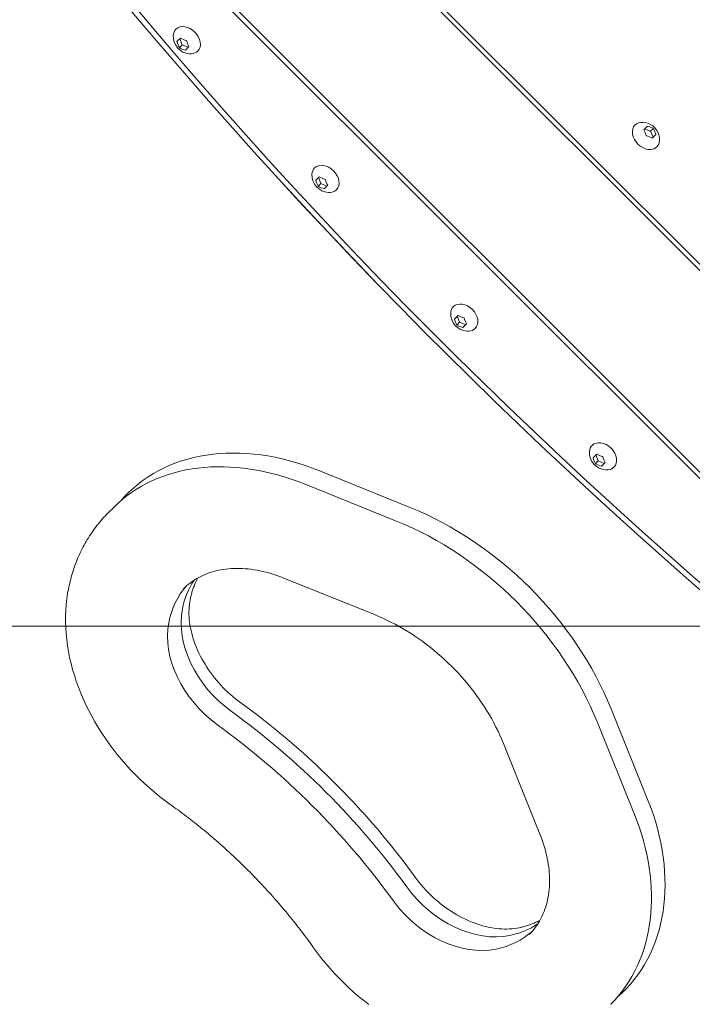
# Model space of a CAD drawing. Units: millimetres. Extents: x -4342 to 12419, y -11489 to 2488.
# Drawn here: x 451 to 734, y -8190 to -7776 of the extents above; entities that cross this region are included whole.
import ezdxf

# ---------------------------------------------------------------- set-up
doc = ezdxf.new("R2010")
doc.units = ezdxf.units.MM
doc.header["$MEASUREMENT"] = 0
doc.layers.add('Layer 6', color=7, linetype='Continuous', lineweight=0)
doc.layers.add('Work Layer', color=7, linetype='Continuous', lineweight=0)

msp = doc.modelspace()

# ---------------------------------------------------------------- linework, layer by layer
at = {"layer": 'Layer 6', "color": 18, "lineweight": 9, "true_color": 0x000000}
for p, q in [((919.97, -8064.57), (474.5, -7619.09)), ((486.45, -7628.35), (910.72, -8052.62)), ((877.55, -8107), (432.07, -7661.52)), ((441.33, -7673.48), (865.59, -8097.74)), ((517.01, -7785.18), (518.52, -7783.67)), ((518.16, -7784.03), (519.18, -7786.55)), ((519.18, -7786.55), (518.03, -7787.7)), ((519.18, -7786.55), (521.7, -7787.56)), ((522.05, -7787.21), (520.55, -7788.71)), ((713.32, -7822.21), (714.83, -7820.71)), ((713.68, -7821.86), (716.2, -7822.87)), ((716.2, -7822.87), (717.35, -7821.72)), ((716.2, -7822.87), (717.21, -7825.39)), ((718.36, -7824.24), (716.86, -7825.75)), ((575.35, -7843.51), (576.85, -7842.01)), ((576.5, -7842.36), (577.51, -7844.88)), ((577.51, -7844.88), (576.36, -7846.03)), ((577.51, -7844.88), (580.03, -7845.9)), ((580.39, -7845.54), (578.88, -7847.05)), ((633.68, -7901.85), (635.19, -7900.34)), ((634.83, -7900.7), (635.85, -7903.22)), ((635.85, -7903.22), (634.7, -7904.37)), ((635.85, -7903.22), (638.37, -7904.24)), ((638.72, -7903.88), (637.22, -7905.38)), ((692.02, -7960.19), (693.52, -7958.68)), ((693.17, -7959.04), (694.18, -7961.56)), ((694.18, -7961.56), (693.04, -7962.7)), ((694.18, -7961.56), (696.7, -7962.57)), ((697.06, -7962.22), (695.56, -7963.72)), ((614.7, -7980.93), (576.6, -7965.57)), ((608.97, -7986.67), (570.87, -7971.31)), ((490.39, -7981.08), (488, -7983.47)), ((562.01, -8010.84), (600.11, -8026.19)), ((714.92, -8103.89), (699.56, -8065.79)), ((709.18, -8109.62), (693.82, -8071.52)), ((654.29, -8080.38), (669.65, -8118.48))]:
    msp.add_line(p, q, dxfattribs=at)
for points in [[(471.49, -8014.83), (471.68, -8013.93), (471.89, -8013.03), (472.1, -8012.13), (472.33, -8011.24), (472.57, -8010.35), (472.82, -8009.47), (473.08, -8008.59), (473.36, -8007.72), (473.64, -8006.85), (473.94, -8005.99), (474.25, -8005.14), (474.57, -8004.29), (474.9, -8003.45), (475.24, -8002.61), (475.6, -8001.78), (475.96, -8000.96), (476.34, -8000.14), (476.73, -7999.33), (477.13, -7998.53), (477.54, -7997.73), (477.96, -7996.94), (478.39, -7996.16), (478.83, -7995.38), (479.29, -7994.62), (479.76, -7993.86), (480.23, -7993.1), (480.72, -7992.36), (481.22, -7991.62), (481.73, -7990.9), (482.25, -7990.18), (482.78, -7989.47), (483.32, -7988.76), (483.87, -7988.07), (484.43, -7987.39), (485, -7986.71), (485.58, -7986.04), (486.17, -7985.38), (486.77, -7984.74), (487.38, -7984.1), (488, -7983.47)], [(519.82, -8015.22), (520.49, -8014.57), (521.19, -8013.94), (521.91, -8013.33), (522.66, -8012.75), (523.43, -8012.2), (524.22, -8011.67), (525.04, -8011.16), (525.87, -8010.68), (526.73, -8010.23), (527.62, -8009.8), (528.52, -8009.39), (529.45, -8009.02), (530.4, -8008.67), (531.37, -8008.35), (532.36, -8008.05), (533.37, -8007.79), (534.41, -8007.55), (535.46, -8007.34), (536.53, -8007.17), (537.62, -8007.02), (538.73, -8006.9), (539.85, -8006.82), (540.99, -8006.76), (542.15, -8006.74), (543.32, -8006.75), (544.5, -8006.79), (545.7, -8006.87), (546.91, -8006.98), (548.13, -8007.12), (549.36, -8007.29), (550.6, -8007.5), (551.85, -8007.73), (553.11, -8008.01), (554.37, -8008.31), (555.64, -8008.65), (556.91, -8009.02), (558.18, -8009.43), (559.46, -8009.86), (560.73, -8010.33), (562.01, -8010.84)], [(525.83, -8010.71), (525.67, -8010.98), (525.52, -8011.26), (525.38, -8011.55), (525.24, -8011.83), (525.09, -8012.12), (524.96, -8012.41), (524.82, -8012.7), (524.69, -8012.99), (524.52, -8013.39), (524.35, -8013.8), (524.18, -8014.21), (524.02, -8014.62), (523.87, -8015.04), (523.72, -8015.46), (523.58, -8015.89), (523.44, -8016.32), (523.31, -8016.75), (523.19, -8017.19), (523.06, -8017.63), (522.95, -8018.08), (522.84, -8018.53), (522.74, -8018.98), (522.64, -8019.44), (522.54, -8019.9)], [(514.15, -8106.01), (511.91, -8104.37), (509.71, -8102.67), (507.55, -8100.91), (505.42, -8099.1), (503.34, -8097.23), (501.31, -8095.31), (499.32, -8093.34), (497.39, -8091.32), (495.5, -8089.25), (493.67, -8087.14), (491.9, -8084.99), (490.18, -8082.8), (488.52, -8080.57), (486.93, -8078.3), (485.39, -8076), (483.92, -8073.67), (482.52, -8071.31), (481.19, -8068.93), (479.92, -8066.52), (478.73, -8064.09), (477.6, -8061.65), (476.56, -8059.18), (475.58, -8056.7), (474.68, -8054.21), (473.86, -8051.71), (473.12, -8049.2), (472.46, -8046.69), (471.88, -8044.18), (471.38, -8041.67), (470.96, -8039.16), (470.63, -8036.65), (470.38, -8034.16), (470.21, -8031.67), (470.13, -8029.21), (470.14, -8026.75), (470.23, -8024.32), (470.42, -8021.9), (470.69, -8019.52), (471.04, -8017.16), (471.49, -8014.83)], [(522.54, -8019.9), (522.38, -8020.87), (522.24, -8021.86), (522.14, -8022.88), (522.08, -8023.92), (522.05, -8024.97), (522.06, -8026.05), (522.11, -8027.15), (522.19, -8028.26), (522.31, -8029.39), (522.48, -8030.53), (522.68, -8031.68), (522.92, -8032.85), (523.2, -8034.02), (523.52, -8035.2), (523.87, -8036.39), (524.27, -8037.58), (524.71, -8038.77), (525.18, -8039.97), (525.69, -8041.16), (526.24, -8042.35), (526.83, -8043.54), (527.45, -8044.72), (528.11, -8045.9), (528.81, -8047.07), (529.53, -8048.22), (530.3, -8049.37), (531.09, -8050.5), (531.92, -8051.61), (532.77, -8052.71), (533.66, -8053.79), (534.57, -8054.85), (535.52, -8055.89), (536.49, -8056.91), (537.48, -8057.91), (538.5, -8058.88), (539.54, -8059.82), (540.6, -8060.74), (541.67, -8061.62), (542.77, -8062.48), (543.89, -8063.31)], [(600.11, -8026.19), (601.84, -8026.92), (603.57, -8027.68), (605.29, -8028.48), (607.01, -8029.33), (608.72, -8030.22), (610.42, -8031.14), (612.11, -8032.11), (613.79, -8033.12), (615.45, -8034.16), (617.1, -8035.24), (618.74, -8036.36), (620.35, -8037.52), (621.95, -8038.71), (623.53, -8039.93), (625.09, -8041.19), (626.63, -8042.48), (628.14, -8043.81), (629.63, -8045.16), (631.1, -8046.54), (632.54, -8047.95), (633.95, -8049.39), (635.33, -8050.86), (636.68, -8052.35), (638.01, -8053.86), (639.3, -8055.4), (640.56, -8056.96), (641.78, -8058.54), (642.97, -8060.14), (644.13, -8061.75), (645.25, -8063.39), (646.33, -8065.04), (647.37, -8066.7), (648.38, -8068.38), (649.35, -8070.07), (650.27, -8071.77), (651.16, -8073.48), (652.01, -8075.19), (652.81, -8076.92), (653.57, -8078.65), (654.29, -8080.38)], [(543.89, -8063.31), (545.98, -8064.84), (548.05, -8066.38), (550.12, -8067.94), (552.18, -8069.52), (554.23, -8071.12), (556.26, -8072.73), (558.28, -8074.36), (560.3, -8076.01), (562.3, -8077.67), (564.28, -8079.36), (566.26, -8081.05), (568.22, -8082.77), (570.17, -8084.5), (572.11, -8086.25), (574.03, -8088.01), (575.94, -8089.79), (577.83, -8091.58), (579.72, -8093.39), (581.58, -8095.22), (583.44, -8097.05), (585.27, -8098.91), (587.1, -8100.77), (588.91, -8102.66), (590.7, -8104.55), (592.48, -8106.46), (594.24, -8108.38), (595.99, -8110.32), (597.72, -8112.27), (599.43, -8114.23), (601.13, -8116.21), (602.82, -8118.19), (604.48, -8120.19), (606.13, -8122.2), (607.76, -8124.23), (609.37, -8126.26), (610.97, -8128.31), (612.55, -8130.37), (614.11, -8132.43), (615.65, -8134.51), (617.18, -8136.6)], [(546.82, -8133.67), (546.06, -8132.91), (545.29, -8132.16), (544.53, -8131.4), (543.75, -8130.65), (542.98, -8129.9), (542.2, -8129.16), (541.42, -8128.42), (540.64, -8127.68), (539.85, -8126.95), (539.06, -8126.22), (538.27, -8125.49), (537.48, -8124.77), (536.68, -8124.05), (535.88, -8123.33), (535.08, -8122.62), (534.27, -8121.91), (533.46, -8121.21), (532.65, -8120.5), (531.83, -8119.81), (531.02, -8119.11), (530.2, -8118.42), (529.37, -8117.73), (528.55, -8117.05), (527.72, -8116.37), (526.89, -8115.69), (526.06, -8115.02), (525.22, -8114.35), (524.39, -8113.68), (523.55, -8113.02), (522.7, -8112.37), (521.86, -8111.71), (521.01, -8111.06), (520.16, -8110.42), (519.31, -8109.77), (518.46, -8109.14), (517.6, -8108.5), (516.74, -8107.87), (515.88, -8107.25), (515.02, -8106.63), (514.15, -8106.01)], [(669.65, -8118.48), (670.15, -8119.76), (670.62, -8121.03), (671.05, -8122.31), (671.45, -8123.58), (671.82, -8124.85), (672.16, -8126.12), (672.46, -8127.38), (672.73, -8128.64), (672.97, -8129.89), (673.17, -8131.13), (673.34, -8132.36), (673.48, -8133.58), (673.59, -8134.79), (673.66, -8135.98), (673.7, -8137.17), (673.71, -8138.34), (673.68, -8139.49), (673.63, -8140.63), (673.54, -8141.76), (673.42, -8142.87), (673.27, -8143.95), (673.09, -8145.03), (672.89, -8146.08), (672.65, -8147.11), (672.38, -8148.12), (672.09, -8149.11), (671.76, -8150.08), (671.41, -8151.03), (671.04, -8151.96), (670.63, -8152.87), (670.2, -8153.75), (669.75, -8154.61), (669.26, -8155.45), (668.76, -8156.26), (668.23, -8157.06), (667.67, -8157.82), (667.09, -8158.57), (666.48, -8159.29), (665.86, -8159.99), (665.2, -8160.67)], [(574.48, -8166.33), (573.86, -8165.47), (573.24, -8164.6), (572.61, -8163.74), (571.98, -8162.89), (571.34, -8162.03), (570.7, -8161.18), (570.06, -8160.33), (569.42, -8159.48), (568.77, -8158.63), (568.11, -8157.79), (567.45, -8156.95), (566.79, -8156.11), (566.13, -8155.27), (565.46, -8154.44), (564.78, -8153.6), (564.11, -8152.77), (563.43, -8151.95), (562.74, -8151.12), (562.06, -8150.3), (561.37, -8149.48), (560.67, -8148.66), (559.97, -8147.85), (559.27, -8147.04), (558.57, -8146.23), (557.86, -8145.42), (557.14, -8144.62), (556.43, -8143.82), (555.71, -8143.02), (554.99, -8142.23), (554.26, -8141.43), (553.53, -8140.64), (552.8, -8139.86), (552.06, -8139.07), (551.32, -8138.29), (550.58, -8137.52), (549.83, -8136.74), (549.09, -8135.97), (548.33, -8135.2), (547.58, -8134.43), (546.82, -8133.67)], [(617.18, -8136.6), (618.01, -8137.73), (618.88, -8138.83), (619.77, -8139.92), (620.7, -8140.99), (621.65, -8142.03), (622.63, -8143.06), (623.63, -8144.06), (624.66, -8145.03), (625.71, -8145.98), (626.78, -8146.9), (627.87, -8147.79), (628.98, -8148.65), (630.1, -8149.48), (631.24, -8150.27), (632.4, -8151.04), (633.56, -8151.77), (634.74, -8152.46), (635.92, -8153.12), (637.12, -8153.75), (638.31, -8154.33), (639.51, -8154.88), (640.72, -8155.39), (641.92, -8155.86), (643.12, -8156.29), (644.32, -8156.68), (645.52, -8157.04), (646.71, -8157.35), (647.89, -8157.62), (649.06, -8157.86), (650.22, -8158.05), (651.37, -8158.21), (652.5, -8158.32), (653.61, -8158.4), (654.71, -8158.44), (655.79, -8158.43), (656.85, -8158.4), (657.89, -8158.32), (658.91, -8158.21), (659.91, -8158.07), (660.88, -8157.89)], [(660.88, -8157.89), (661.33, -8157.79), (661.77, -8157.69), (662.21, -8157.58), (662.65, -8157.47), (663.09, -8157.35), (663.52, -8157.23), (663.94, -8157.1), (664.37, -8156.97), (664.79, -8156.83), (665.2, -8156.69), (665.61, -8156.54), (666.02, -8156.39), (666.42, -8156.23), (666.82, -8156.06), (667.22, -8155.9), (667.61, -8155.72), (667.88, -8155.6), (668.15, -8155.47), (668.41, -8155.34), (668.68, -8155.21), (668.94, -8155.08), (669.2, -8154.94), (669.46, -8154.8), (669.72, -8154.66)], [(597.72, -8190.24), (595.53, -8188.53), (593.38, -8186.76), (591.27, -8184.93), (589.2, -8183.05), (587.18, -8181.12), (585.2, -8179.14), (583.28, -8177.11), (581.41, -8175.04), (579.59, -8172.92), (577.83, -8170.76), (576.12, -8168.56), (574.48, -8166.33)]]:
    msp.add_lwpolyline(points, dxfattribs=at)
at = {"layer": 'Layer 6', "color": 240, "lineweight": 9, "true_color": 0xed1c24}
msp.add_open_spline([(10170.56, -3408.44), (10170.56, -3964.06), (9948.31, -4468.18), (9587.42, -4835.78), (9983.94, -5217.48), (10230.54, -5754.06), (10230.54, -6348.13), (10230.54, -6348.13), (10230.54, -9348.16), (10230.54, -9348.16), (10230.54, -10507.74), (9290.38, -11447.89), (8130.8, -11447.89), (7445.71, -11447.89), (6837.17, -11119.8), (6453.7, -10612.16), (6193.35, -10523.61), (5950.28, -10375.8), (5745.67, -10171.54), (5745.67, -10171.54), (4334.56, -8760.07), (4334.56, -8760.07), (4207.21, -8632.72), (4101.73, -8490.55), (4019.18, -8338.51), (4019.18, -8338.51), (3754.59, -8250.66), (3754.59, -8250.66), (3681.22, -8358.97), (3596.9, -8460.57), (3504.12, -8553.35), (3504.12, -8553.35), (1357.47, -10700), (1357.47, -10700), (1243.17, -10814.3), (1115.82, -10915.2), (978.59, -11000.21), (978.59, -11000.21), (791.61, -11115.92), (791.61, -11115.92), (480.82, -11308.54), (124.86, -11416.49), (-240.61, -11429.54), (-240.61, -11429.54), (-735.56, -11446.83), (-735.56, -11446.83), (-1316.59, -11466.94), (-1879.97, -11245.74), (-2291.66, -10835.47), (-2703.36, -10425.19), (-2926.31, -9862.5), (-2907.97, -9281.48), (-2907.97, -9281.48), (-2892.44, -8787.94), (-2892.44, -8787.94), (-2880.1, -8408), (-2765.45, -8038.29), (-2559.78, -7718.67), (-2559.78, -7718.67), (-2508.98, -7639.65), (-2508.98, -7639.65), (-2508.98, -7639.65), (-2508.98, -6348.13), (-2508.98, -6348.13), (-2508.98, -5631.99), (-2066.59, -5019.57), (-1440.06, -4769.1), (-1953.7, -4530.98), (-2310.01, -4010.98), (-2310.01, -3407.38), (-2310.01, -3407.38), (-2310.01, -2471.46), (-2310.01, -2471.46), (-2457.12, -2230.16), (-2552.01, -1960.28), (-2588.7, -1679.83), (-2588.7, -1679.83), (-2759.09, -1208.16), (-2759.09, -1208.16), (-2853.64, -945.69), (-2893.5, -666.65), (-2875.87, -388.31), (-2875.87, -388.31), (-2870.93, -306.46), (-2870.93, -306.46), (-2839.88, 189.54), (-2628.57, 656.97), (-2277.2, 1008.34), (-2277.2, 1008.34), (-2226.75, 1059.14), (-2226.75, 1059.14), (-1875.03, 1410.51), (-1407.6, 1621.47), (-911.6, 1652.51), (-911.6, 1652.51), (-829.75, 1657.8), (-829.75, 1657.8), (-551.41, 1675.09), (-272.36, 1635.23), (-10.25, 1540.68), (-10.25, 1540.68), (461.41, 1370.65), (461.41, 1370.65), (902.39, 1312.44), (1316.9, 1111), (1637.22, 790.68), (1639.34, 788.56), (1641.46, 786.45), (1643.57, 784.33), (1771.28, 655.56), (1879.58, 511.63), (1967.42, 357.47), (1967.42, 357.47), (2928.04, -603.15), (2928.04, -603.15), (3082.2, -690.64), (3225.78, -799.29), (3354.54, -927), (3354.54, -927), (3360.89, -933.35), (3360.89, -933.35), (3445.91, -1018.37), (3522.82, -1109.74), (3590.55, -1206.75), (3675.93, -1071.28), (3776.47, -944.64), (3891.82, -829.28), (3899.59, -821.87), (3906.99, -814.46), (3914.4, -807.05), (4195.21, -534.35), (4541.29, -345.62), (4913.82, -254.96), (4913.82, -254.96), (5006.25, -162.53), (5006.25, -162.53), (5096.91, 210.01), (5285.3, 555.73), (5557.99, 836.54), (5565.4, 844.3), (5573.16, 851.71), (5580.57, 859.47), (5904.07, 1182.97), (6318.94, 1393.22), (6763.44, 1466.25), (6763.44, 1466.25), (7240.74, 1643.34), (7240.74, 1643.34), (7470.4, 1728.36), (7712.41, 1774.22), (7956.88, 1778.46), (7956.88, 1778.46), (8072.95, 1780.57), (8072.95, 1780.57), (8661.73, 1790.8), (9229.71, 1561.5), (9645.98, 1145.22), (9645.98, 1145.22), (9690.08, 1101.12), (9690.08, 1101.12), (10106.36, 684.85), (10335.66, 116.87), (10325.43, -471.91), (10325.43, -471.91), (10323.32, -587.62), (10323.32, -587.62), (10318.73, -832.45), (10273.22, -1074.46), (10188.2, -1303.76), (10188.2, -1303.76), (10170.56, -1351.39), (10170.56, -1351.39), (10170.56, -1351.39), (10170.56, -3408.44), (10170.56, -3408.44)], degree=3, knots=[0, 0, 0, 0, 1, 1, 1, 2, 2, 2, 3, 3, 3, 4, 4, 4, 5, 5, 5, 6, 6, 6, 7, 7, 7, 8, 8, 8, 9, 9, 9, 10, 10, 10, 11, 11, 11, 12, 12, 12, 13, 13, 13, 14, 14, 14, 15, 15, 15, 16, 16, 16, 17, 17, 17, 18, 18, 18, 19, 19, 19, 20, 20, 20, 21, 21, 21, 22, 22, 22, 23, 23, 23, 24, 24, 24, 25, 25, 25, 26, 26, 26, 27, 27, 27, 28, 28, 28, 29, 29, 29, 30, 30, 30, 31, 31, 31, 32, 32, 32, 33, 33, 33, 34, 34, 34, 35, 35, 35, 36, 36, 36, 37, 37, 37, 38, 38, 38, 39, 39, 39, 40, 40, 40, 41, 41, 41, 42, 42, 42, 43, 43, 43, 44, 44, 44, 45, 45, 45, 46, 46, 46, 47, 47, 47, 48, 48, 48, 49, 49, 49, 50, 50, 50, 51, 51, 51, 52, 52, 52, 53, 53, 53, 54, 54, 54, 55, 55, 55, 56, 56, 56, 57, 57, 57, 58, 58, 58, 58], dxfattribs=at)
at = {"layer": 'Layer 6', "color": 18, "lineweight": 9, "true_color": 0x000000}
for points, knots in [([(525.75, -7789.16), (527.62, -7787.29), (527.08, -7783.72), (524.54, -7781.18), (522.01, -7778.64), (518.43, -7778.1), (516.56, -7779.97), (515.9, -7780.63), (515.52, -7781.54), (515.46, -7782.59)], [0, 0, 0, 0, 1, 1, 1, 2, 2, 2, 3, 3, 3, 3]), ([(515.46, -7782.59), (515.23, -7786.6), (518.31, -7790.04), (522.32, -7790.27), (522.59, -7790.28), (522.86, -7790.28), (523.13, -7790.27)], [0, 0, 0, 0, 1, 1, 1, 2, 2, 2, 2]), ([(712.24, -7819.15), (709.28, -7819.32), (707.77, -7822), (708.86, -7825.15), (709.95, -7828.3), (713.23, -7830.72), (716.19, -7830.55), (717.24, -7830.5), (718.15, -7830.11), (718.81, -7829.45)], [0, 0, 0, 0, 1, 1, 1, 2, 2, 2, 3, 3, 3, 3]), ([(719.92, -7826.83), (720.14, -7822.81), (717.07, -7819.38), (713.05, -7819.15), (712.78, -7819.14), (712.51, -7819.14), (712.24, -7819.15)], [0, 0, 0, 0, 1, 1, 1, 2, 2, 2, 2]), ([(584.09, -7847.5), (585.96, -7845.63), (585.42, -7842.05), (582.88, -7839.51), (580.34, -7836.98), (576.77, -7836.43), (574.9, -7838.31), (574.24, -7838.97), (573.85, -7839.88), (573.79, -7840.93)], [0, 0, 0, 0, 1, 1, 1, 2, 2, 2, 3, 3, 3, 3]), ([(573.79, -7840.93), (573.57, -7844.94), (576.64, -7848.38), (580.66, -7848.6), (580.93, -7848.62), (581.2, -7848.62), (581.47, -7848.6)], [0, 0, 0, 0, 1, 1, 1, 2, 2, 2, 2]), ([(642.43, -7905.83), (644.3, -7903.96), (643.76, -7900.39), (641.22, -7897.85), (638.68, -7895.31), (635.1, -7894.77), (633.23, -7896.64), (632.57, -7897.3), (632.19, -7898.21), (632.13, -7899.26)], [0, 0, 0, 0, 1, 1, 1, 2, 2, 2, 3, 3, 3, 3]), ([(632.13, -7899.26), (631.9, -7903.28), (634.98, -7906.71), (638.99, -7906.94), (639.26, -7906.95), (639.54, -7906.95), (639.81, -7906.94)], [0, 0, 0, 0, 1, 1, 1, 2, 2, 2, 2]), ([(700.76, -7964.17), (702.63, -7962.3), (702.09, -7958.73), (699.55, -7956.19), (697.01, -7953.65), (693.44, -7953.11), (691.57, -7954.98), (690.91, -7955.64), (690.52, -7956.55), (690.47, -7957.6)], [0, 0, 0, 0, 1, 1, 1, 2, 2, 2, 3, 3, 3, 3]), ([(690.47, -7957.6), (690.24, -7961.61), (693.31, -7965.05), (697.33, -7965.28), (697.6, -7965.29), (697.87, -7965.29), (698.14, -7965.28)], [0, 0, 0, 0, 1, 1, 1, 2, 2, 2, 2])]:
    msp.add_open_spline(points, degree=3, knots=knots, dxfattribs=at)
for points in [[(517.01, -7785.18), (517.25, -7786.1), (517.59, -7786.96), (518.03, -7787.7)], [(518.52, -7783.67), (519.25, -7784.11), (520.11, -7784.45), (521.03, -7784.69)], [(521.03, -7784.69), (521.27, -7785.62), (521.62, -7786.48), (522.05, -7787.21)], [(518.03, -7787.7), (518.76, -7788.13), (519.62, -7788.48), (520.55, -7788.71)], [(523.13, -7790.27), (524.18, -7790.21), (525.09, -7789.82), (525.75, -7789.16)], [(714.34, -7824.73), (714.1, -7823.8), (713.75, -7822.94), (713.32, -7822.21)], [(717.35, -7821.72), (716.61, -7821.29), (715.75, -7820.94), (714.83, -7820.71)], [(718.36, -7824.24), (718.12, -7823.31), (717.78, -7822.45), (717.35, -7821.72)], [(716.86, -7825.75), (716.13, -7825.31), (715.27, -7824.97), (714.34, -7824.73)], [(718.81, -7829.45), (719.47, -7828.79), (719.86, -7827.88), (719.92, -7826.83)], [(575.35, -7843.51), (575.58, -7844.44), (575.93, -7845.3), (576.36, -7846.03)], [(576.85, -7842.01), (577.58, -7842.44), (578.44, -7842.79), (579.37, -7843.02)], [(579.37, -7843.02), (579.61, -7843.95), (579.95, -7844.81), (580.39, -7845.54)], [(576.36, -7846.03), (577.1, -7846.47), (577.95, -7846.81), (578.88, -7847.05)], [(581.47, -7848.6), (582.52, -7848.54), (583.43, -7848.16), (584.09, -7847.5)], [(633.68, -7901.85), (633.92, -7902.78), (634.27, -7903.64), (634.7, -7904.37)], [(635.19, -7900.34), (635.92, -7900.78), (636.78, -7901.12), (637.71, -7901.36)], [(637.71, -7901.36), (637.94, -7902.29), (638.29, -7903.15), (638.72, -7903.88)], [(634.7, -7904.37), (635.43, -7904.8), (636.29, -7905.15), (637.22, -7905.38)], [(639.81, -7906.94), (640.85, -7906.88), (641.76, -7906.5), (642.43, -7905.83)], [(576.6, -7965.57), (543.68, -7952.3), (511.48, -7957.24), (493.34, -7978.35)], [(570.87, -7971.31), (539.69, -7958.78), (509.03, -7962.5), (490.39, -7981.08)], [(693.52, -7958.68), (694.26, -7959.11), (695.12, -7959.46), (696.04, -7959.7)], [(696.04, -7959.7), (696.28, -7960.63), (696.63, -7961.48), (697.06, -7962.22)], [(692.02, -7960.19), (692.26, -7961.11), (692.6, -7961.97), (693.04, -7962.7)], [(693.04, -7962.7), (693.77, -7963.14), (694.63, -7963.48), (695.56, -7963.72)], [(698.14, -7965.28), (699.19, -7965.22), (700.1, -7964.83), (700.76, -7964.17)], [(699.56, -8065.79), (684.47, -8028.36), (652.13, -7996.02), (614.7, -7980.93)], [(693.82, -8071.52), (678.73, -8034.1), (646.39, -8001.76), (608.97, -7986.67)], [(524.18, -8011.7), (521.81, -8015.26), (520.15, -8019.37), (519.28, -8023.87)], [(524.18, -8011.7), (521.81, -8015.26), (520.15, -8019.37), (519.28, -8023.87)], [(521.01, -8014.1), (517.25, -8018.32), (514.71, -8023.61), (513.54, -8029.6)], [(521.01, -8014.1), (517.25, -8018.32), (514.71, -8023.61), (513.54, -8029.6)], [(519.28, -8023.87), (516.46, -8038.36), (524.92, -8056.07), (539.79, -8066.83)], [(519.28, -8023.87), (516.46, -8038.36), (524.92, -8056.07), (539.79, -8066.83)], [(513.54, -8029.6), (510.73, -8044.1), (519.18, -8061.8), (534.05, -8072.57)], [(513.54, -8029.6), (510.73, -8044.1), (519.18, -8061.8), (534.05, -8072.57)], [(613.66, -8140.7), (593.22, -8112.46), (568.03, -8087.27), (539.79, -8066.83)], [(613.66, -8140.7), (593.22, -8112.46), (568.03, -8087.27), (539.79, -8066.83)], [(607.92, -8146.44), (587.48, -8118.2), (562.29, -8093.01), (534.05, -8072.57)], [(607.92, -8146.44), (587.48, -8118.2), (562.29, -8093.01), (534.05, -8072.57)], [(702.18, -8187.12), (723.26, -8168.98), (728.18, -8136.79), (714.92, -8103.89)], [(699.41, -8190.1), (718.03, -8171.48), (721.75, -8140.81), (709.18, -8109.62)], [(613.66, -8140.7), (624.51, -8155.69), (642.4, -8164.14), (656.93, -8161.15)], [(613.66, -8140.7), (624.51, -8155.69), (642.4, -8164.14), (656.93, -8161.15)], [(607.92, -8146.44), (618.77, -8161.43), (636.66, -8169.88), (651.2, -8166.88)], [(607.92, -8146.44), (618.77, -8161.43), (636.66, -8169.88), (651.2, -8166.88)], [(656.93, -8161.15), (661.29, -8160.25), (665.26, -8158.62), (668.73, -8156.31)], [(656.93, -8161.15), (661.29, -8160.25), (665.26, -8158.62), (668.73, -8156.31)], [(651.2, -8166.88), (657.04, -8165.68), (662.19, -8163.16), (666.33, -8159.47)], [(651.2, -8166.88), (657.04, -8165.68), (662.19, -8163.16), (666.33, -8159.47)]]:
    msp.add_open_spline(points, degree=3, dxfattribs=at)
at = {"layer": 'Work Layer', "color": 252, "lineweight": 9, "true_color": 0x919090}
for points, knots in [([(10325.43, -471.91), (10325.43, -471.91), (10323.32, -587.62), (10323.32, -587.62), (10318.73, -832.45), (10273.22, -1074.46), (10188.2, -1303.76), (10188.2, -1303.76), (10011.11, -1781.43), (10011.11, -1781.43), (9938.08, -2225.92), (9727.83, -2640.79), (9404.33, -2964.29), (9396.57, -2971.7), (9389.16, -2979.46), (9381.4, -2986.87), (9100.59, -3259.56), (8754.51, -3447.95), (8382.33, -3538.61), (8382.33, -3538.61), (8289.9, -3631.04), (8289.9, -3631.04), (8199.24, -4003.57), (8010.51, -4349.65), (7737.81, -4630.11), (7730.4, -4637.87), (7722.99, -4645.28), (7715.58, -4653.04), (7526.85, -4841.77), (7307.07, -4991.7), (7068.59, -5098.95), (7068.59, -5098.95), (7210.41, -5541.33), (7210.41, -5541.33), (7257.33, -5688.79), (7288.72, -5840.49), (7303.89, -5994.3), (7303.89, -5994.3), (7320.83, -6168.57), (7320.83, -6168.57), (7381.15, -6790.87), (7170.19, -7409.29), (6741.56, -7865.08), (6330.58, -8301.82), (5758.37, -8548.05), (5160.77, -8548.05), (5135.01, -8548.05), (5109.61, -8547.7), (5083.51, -8546.99), (5083.51, -8546.99), (4905, -8540.65), (4905, -8540.65), (4698.63, -8533.24), (4494.72, -8496.55), (4298.58, -8431.29), (4298.58, -8431.29), (3692.86, -8230.2), (3692.86, -8230.2), (3692.86, -8230.2), (3661.11, -8226.68), (3661.11, -8226.68), (3661.11, -8226.68), (3618.42, -8231.61), (3618.42, -8231.61), (3618.42, -8231.61), (3000, -8429.53), (3000, -8429.53), (2844.07, -8479.62), (2683.21, -8511.72), (2519.87, -8525.48), (2519.87, -8525.48), (2343.13, -8540.65), (2343.13, -8540.65), (2282.1, -8545.59), (2221.42, -8548.05), (2160.74, -8548.05), (1575.49, -8548.05), (1012.1, -8311.34), (601.47, -7887.3), (148.5, -7419.16), (-70.22, -6772.17), (5.63, -6125.18), (5.63, -6125.18), (30.32, -5914.22), (30.32, -5914.22), (47.25, -5771.34), (77.94, -5630.58), (122.75, -5494.06), (122.75, -5494.06), (310.78, -4917.62), (310.78, -4917.62), (310.78, -4917.62), (314.66, -4880.58), (314.66, -4880.58), (314.66, -4880.58), (310.42, -4842.13), (310.42, -4842.13), (310.42, -4842.13), (122.75, -4264.28), (122.75, -4264.28), (79, -4129.87), (48.66, -3990.87), (31.73, -3850.47), (31.73, -3850.47), (5.98, -3634.92), (5.98, -3634.92), (-73.05, -2972.05), (157.67, -2309.53), (631.1, -1838.93), (1040.32, -1432.53), (1591.36, -1208.16), (2160.74, -1208.16), (2250.35, -1208.16), (2340.66, -1213.8), (2430.97, -1225.09), (2430.97, -1225.09), (2644.4, -1251.91), (2644.4, -1251.91), (2781.63, -1269.19), (2916.39, -1299.18), (3047.63, -1342.22), (3047.63, -1342.22), (3447.68, -1472.74), (3447.68, -1472.74), (3554.57, -1235.33), (3704.15, -1016.96), (3891.82, -829.28), (3899.59, -821.87), (3906.99, -814.46), (3914.4, -807.05), (4195.21, -534.35), (4541.29, -345.62), (4913.82, -254.96), (4913.82, -254.96), (5006.25, -162.53), (5006.25, -162.53), (5096.91, 210.01), (5285.3, 555.73), (5557.99, 836.54), (5565.4, 844.3), (5573.16, 851.71), (5580.57, 859.47), (5904.07, 1182.97), (6318.94, 1393.22), (6763.44, 1466.25), (6763.44, 1466.25), (7240.74, 1643.34), (7240.74, 1643.34), (7470.4, 1728.36), (7712.41, 1774.22), (7956.88, 1778.46), (7956.88, 1778.46), (8072.95, 1780.57), (8072.95, 1780.57), (8661.73, 1790.8), (9229.71, 1561.5), (9645.98, 1145.22), (9645.98, 1145.22), (9690.08, 1101.12), (9690.08, 1101.12), (10106.36, 684.85), (10335.66, 116.87), (10325.43, -471.91)], [0, 0, 0, 0, 1, 1, 1, 2, 2, 2, 3, 3, 3, 4, 4, 4, 5, 5, 5, 6, 6, 6, 7, 7, 7, 8, 8, 8, 9, 9, 9, 10, 10, 10, 11, 11, 11, 12, 12, 12, 13, 13, 13, 14, 14, 14, 15, 15, 15, 16, 16, 16, 17, 17, 17, 18, 18, 18, 19, 19, 19, 20, 20, 20, 21, 21, 21, 22, 22, 22, 23, 23, 23, 24, 24, 24, 25, 25, 25, 26, 26, 26, 27, 27, 27, 28, 28, 28, 29, 29, 29, 30, 30, 30, 31, 31, 31, 32, 32, 32, 33, 33, 33, 34, 34, 34, 35, 35, 35, 36, 36, 36, 37, 37, 37, 38, 38, 38, 39, 39, 39, 40, 40, 40, 41, 41, 41, 42, 42, 42, 43, 43, 43, 44, 44, 44, 45, 45, 45, 46, 46, 46, 47, 47, 47, 48, 48, 48, 49, 49, 49, 50, 50, 50, 51, 51, 51, 52, 52, 52, 53, 53, 53, 54, 54, 54, 54]), ([(532.07, -1945.17), (418.96, -2074.01), (322.67, -2214.77), (243.89, -2364.09), (243.89, -2364.09), (6174.94, -8295.14), (6174.94, -8295.14), (6324.51, -8216.26), (6465.33, -8120.01), (6593.99, -8007.08), (6593.99, -8007.08), (532.07, -1945.17), (532.07, -1945.17)], [0, 0, 0, 0, 1, 1, 1, 2, 2, 2, 3, 3, 3, 4, 4, 4, 4]), ([(5162.35, -8546.48), (5335.55, -8546.48), (5506.44, -8525.17), (5672.06, -8485.16), (5672.06, -8485.16), (53.74, -2866.84), (53.74, -2866.84), (2.73, -3077.72), (-17.26, -3296.78), (-2.91, -3517.3), (-2.91, -3517.3), (5023.01, -8543.21), (5023.01, -8543.21), (5023.01, -8543.21), (5085.09, -8545.42), (5085.09, -8545.42), (5111.2, -8546.12), (5136.59, -8546.48), (5162.35, -8546.48)], [0, 0, 0, 0, 1, 1, 1, 2, 2, 2, 3, 3, 3, 4, 4, 4, 5, 5, 5, 6, 6, 6, 6]), ([(3692.86, -8230.2), (3692.86, -8230.2), (3661.11, -8226.68), (3661.11, -8226.68), (3661.11, -8226.68), (3618.42, -8231.61), (3618.42, -8231.61), (3618.42, -8231.61), (3000, -8429.53), (3000, -8429.53), (2844.07, -8479.62), (2683.21, -8511.72), (2519.87, -8525.48), (2519.87, -8525.48), (2343.13, -8540.65), (2343.13, -8540.65), (2282.1, -8545.59), (2221.43, -8548.05), (2160.74, -8548.05), (1575.49, -8548.05), (1012.1, -8311.34), (601.46, -7887.3), (148.5, -7419.16), (-70.22, -6772.17), (5.63, -6125.18), (5.63, -6125.18), (30.32, -5914.22), (30.32, -5914.22), (47.25, -5771.34), (77.95, -5630.58), (122.75, -5494.06), (122.75, -5494.06), (310.78, -4917.62), (310.78, -4917.62), (310.78, -4917.62), (314.66, -4880.58), (314.66, -4880.58), (314.66, -4880.58), (310.42, -4842.13), (310.42, -4842.13), (310.42, -4842.13), (291.18, -4782.87), (291.18, -4782.87), (182.97, -4856.62), (81.43, -4939.75), (-11.24, -5032.41), (-11.24, -5032.41), (-2151.26, -7171.99), (-2151.31, -7172.04), (-2257.33, -7278.06), (-2351.68, -7395.11), (-2432.77, -7521.23), (-2432.77, -7521.23), (-2559.74, -7718.69), (-2559.74, -7718.69), (-2765.31, -8038.39), (-2880.25, -8407.92), (-2892.31, -8787.82), (-2892.31, -8787.82), (-2907.97, -9281.45), (-2907.97, -9281.45), (-2926.42, -9862.42), (-2703.22, -10425.04), (-2291.53, -10835.37), (-1879.85, -11245.74), (-1316.49, -11467.08), (-735.59, -11446.77), (-735.59, -11446.77), (-240.61, -11429.45), (-240.61, -11429.45), (124.96, -11416.64), (480.83, -11308.59), (791.77, -11116), (791.77, -11116), (978.48, -11000.35), (978.48, -11000.35), (1115.99, -10915.16), (1243.22, -10814.37), (1357.58, -10699.99), (1357.58, -10699.99), (3504.19, -8553.39), (3504.19, -8553.39), (3596.98, -8460.6), (3680.22, -8358.9), (3754.07, -8250.52), (3754.07, -8250.52), (3692.86, -8230.2), (3692.86, -8230.2)], [0, 0, 0, 0, 1, 1, 1, 2, 2, 2, 3, 3, 3, 4, 4, 4, 5, 5, 5, 6, 6, 6, 7, 7, 7, 8, 8, 8, 9, 9, 9, 10, 10, 10, 11, 11, 11, 12, 12, 12, 13, 13, 13, 14, 14, 14, 15, 15, 15, 16, 16, 16, 17, 17, 17, 18, 18, 18, 19, 19, 19, 20, 20, 20, 21, 21, 21, 22, 22, 22, 23, 23, 23, 24, 24, 24, 25, 25, 25, 26, 26, 26, 27, 27, 27, 28, 28, 28, 29, 29, 29, 29]), ([(2521.45, -8523.9), (2634.31, -8514.39), (2745.84, -8495.52), (2855.52, -8468.62), (2855.52, -8468.62), (71.5, -5684.59), (71.5, -5684.59), (54.4, -5759.81), (41, -5835.88), (31.9, -5912.64), (31.9, -5912.64), (7.21, -6123.6), (7.21, -6123.6), (-0.26, -6187.26), (-4.04, -6250.86), (-5.86, -6314.35), (-5.86, -6314.35), (2225, -8545.2), (2225, -8545.2), (2264.82, -8544.09), (2304.68, -8542.31), (2344.71, -8539.07), (2344.71, -8539.07), (2521.45, -8523.9), (2521.45, -8523.9)], [0, 0, 0, 0, 1, 1, 1, 2, 2, 2, 3, 3, 3, 4, 4, 4, 5, 5, 5, 6, 6, 6, 7, 7, 7, 8, 8, 8, 8]), ([(1391.13, -8404.23), (1391.13, -8404.23), (135, -7148.1), (135, -7148.1), (238.4, -7419.89), (395.9, -7671.63), (603.05, -7885.72), (827.25, -8117.24), (1097.17, -8292.43), (1391.13, -8404.23)], [0, 0, 0, 0, 1, 1, 1, 2, 2, 2, 3, 3, 3, 3]), ([(758.56, -8031.09), (758.56, -8031.09), (-2724.3, -8031.09), (-2724.3, -8031.09), (-2792.33, -8191.06), (-2840.02, -8359.05), (-2866.7, -8531.09), (-2866.7, -8531.09), (1909.41, -8531.09), (1909.41, -8531.09), (1486.53, -8481.42), (1085.66, -8308.55), (758.56, -8031.09)], [0, 0, 0, 0, 1, 1, 1, 2, 2, 2, 3, 3, 3, 4, 4, 4, 4])]:
    msp.add_open_spline(points, degree=3, knots=knots, dxfattribs=at)

doc.saveas('drawing.dxf')
